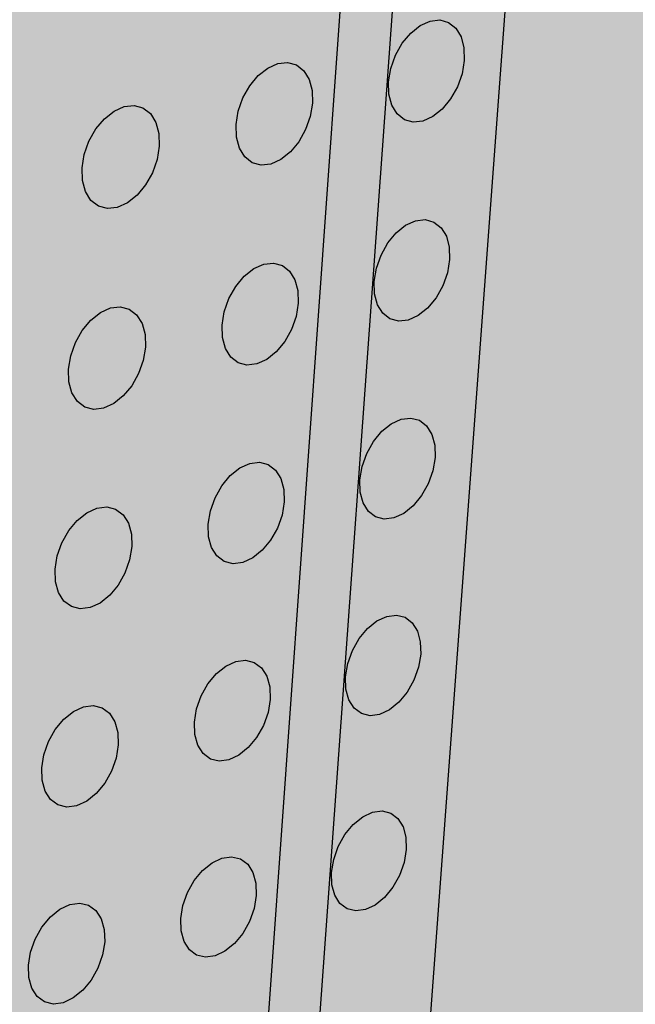
# Model space of a CAD drawing. Units: inches. Extents: x 1524.9 to 1591.4, y 1683.8 to 1754.
# Drawn here: x 1578 to 1581.1, y 1715.6 to 1720.5 of the extents above; entities that cross this region are included whole.
import ezdxf

# ---------------------------------------------------------------- set-up
doc = ezdxf.new("R2010")
doc.units = ezdxf.units.IN
doc.header["$MEASUREMENT"] = 0
for name, color, linetype in [('100 STATIC CONTENTS', 7, 'Continuous'), ('310 SOPRA-XPS', 7, 'Continuous'), ('511 Wood Lagging', 7, 'Continuous'), ('513 Steel Sheet Piling', 7, 'Continuous'), ('515 Shotcrete', 7, 'Continuous')]:
    doc.layers.add(name, color=color, linetype=linetype)

msp = doc.modelspace()

# ---------------------------------------------------------------- hatches: boundary and pattern name
at = {"layer": '100 STATIC CONTENTS'}
h = msp.add_hatch(color=8, dxfattribs=at)
h.dxf.hatch_style = 1
h.paths.add_polyline_path([(1534.4784, 1740.2736), (1538.4598, 1684.7846), (1579.0431, 1701.1411), (1582.3503, 1745.8062)])
h = msp.add_hatch(color=255, dxfattribs=at)
h.dxf.hatch_style = 1
h.paths.add_polyline_path([(1572.4486, 1738.0575), (1565.3894, 1739.7699), (1565.1781, 1730.6757), (1565.3053, 1730.3802), (1565.0791, 1720.822), (1565.077, 1720.7323), (1564.3147, 1693.5209), (1570.2406, 1689.2011)])
h.paths.add_polyline_path([(1591.3582, 1741.0203), (1572.4486, 1738.0575), (1570.2406, 1689.2011), (1586.8081, 1696.7322)])
h.paths.add_polyline_path([(1591.3582, 1741.0203), (1583.9354, 1742.3641), (1565.3894, 1739.7699), (1572.4486, 1738.0575)])
h = msp.add_hatch(color=252, dxfattribs=at)
h.dxf.hatch_style = 1
h.paths.add_polyline_path([(1557.692, 1718.8644), (1557.568, 1718.9262), (1557.5592, 1728.8316), (1546.3509, 1726.6353), (1543.0316, 1725.9848), (1544.9561, 1685.5255), (1547.8211, 1686.7088), (1580.5797, 1700.2386), (1582.5646, 1725.1554)])
h.paths.add_polyline_path([(1552.5969, 1723.3277), (1552.206, 1723.2996), (1551.8378, 1723.3897), (1551.5176, 1723.5928), (1551.2676, 1723.8958), (1551.1057, 1724.2786), (1551.0436, 1724.715), (1551.0862, 1725.1749), (1551.2308, 1725.6261), (1551.4676, 1726.0369), (1551.7797, 1726.3786), (1552.1453, 1726.6273), (1552.5385, 1726.7663), (1552.932, 1726.7865), (1553.2988, 1726.6873), (1553.6139, 1726.4764), (1553.8565, 1726.169), (1554.0107, 1725.7864), (1554.0668, 1725.3546), (1554.0216, 1724.9027), (1553.8783, 1724.4606), (1553.6467, 1724.0575), (1553.3419, 1723.7203), (1552.9841, 1723.4714)], flags=16)
h.paths.add_polyline_path([(1552.5951, 1723.434), (1552.2285, 1723.4079), (1551.8834, 1723.4926), (1551.5833, 1723.6833), (1551.3492, 1723.9675), (1551.1976, 1724.3263), (1551.1396, 1724.7353), (1551.1796, 1725.1662), (1551.3152, 1725.589), (1551.537, 1725.9739), (1551.8294, 1726.294), (1552.1719, 1726.5273), (1552.5403, 1726.6577), (1552.9092, 1726.6768), (1553.2531, 1726.5841), (1553.5487, 1726.3866), (1553.7763, 1726.0985), (1553.9211, 1725.7398), (1553.9739, 1725.3349), (1553.9315, 1724.911), (1553.7972, 1724.4963), (1553.5799, 1724.1182), (1553.294, 1723.8019), (1552.9583, 1723.5686)], flags=0)
h.paths.add_polyline_path([(1552.586, 1723.9667), (1552.3414, 1723.95), (1552.1115, 1724.0074), (1551.9119, 1724.1352), (1551.7566, 1724.3251), (1551.6563, 1724.5644), (1551.6182, 1724.8366), (1551.6451, 1725.1231), (1551.7354, 1725.404), (1551.8827, 1725.6598), (1552.0769, 1725.8728), (1552.3045, 1726.0283), (1552.5495, 1726.1158), (1552.7952, 1726.1293), (1553.0246, 1726.0684), (1553.2221, 1725.9375), (1553.3746, 1725.7458), (1553.4719, 1725.5067), (1553.5076, 1725.2363), (1553.4797, 1724.9529), (1553.39, 1724.6756), (1553.2446, 1724.4228), (1553.0533, 1724.2115), (1552.8288, 1724.0559)], flags=0)
h.paths.add_polyline_path([(1552.6715, 1724.0559), (1552.5841, 1724.0788), (1552.6397, 1724.1333), (1552.6697, 1724.1626)], flags=0)
h.paths.add_polyline_path([(1552.5824, 1724.1802), (1552.3866, 1724.1672), (1552.2027, 1724.2133), (1552.0432, 1724.3159), (1551.9192, 1724.4679), (1551.8392, 1724.6593), (1551.8089, 1724.8769), (1551.8306, 1725.1059), (1551.9027, 1725.3303), (1552.0204, 1725.5347), (1552.1756, 1725.705), (1552.3574, 1725.8294), (1552.5532, 1725.8995), (1552.7496, 1725.9106), (1552.9332, 1725.8621), (1553.0914, 1725.7577), (1553.2136, 1725.6045), (1553.2917, 1725.4132), (1553.3205, 1725.1967), (1553.2982, 1724.9698), (1553.2264, 1724.7476), (1553.1099, 1724.5451), (1552.9566, 1724.3759), (1552.7768, 1724.2515)], flags=0)
h.paths.add_polyline_path([(1552.5226, 1724.6715), (1552.434, 1724.7004), (1552.3649, 1724.7519), (1552.3149, 1724.8219), (1552.2848, 1724.9075), (1552.2836, 1724.9199, -0.537477), (1552.7777, 1725.3825), (1552.8447, 1725.3321), (1552.9286, 1725.2402), (1552.9647, 1725.1365), (1552.9722, 1725.0496), (1552.9596, 1724.9614), (1552.9289, 1724.8788), (1552.8819, 1724.8046), (1552.8185, 1724.7408), (1552.7468, 1724.6964), (1552.6656, 1724.6718)], flags=0)
h.paths.add_polyline_path([(1552.7548, 1724.7922), (1552.6604, 1724.7721), (1552.6586, 1724.8796), (1552.6567, 1724.8932), (1552.6528, 1724.9027), (1552.6441, 1724.9147), (1552.6341, 1724.9212), (1552.6226, 1724.9241), (1552.6104, 1724.9234), (1552.5157, 1724.9033), (1552.5139, 1725.011), (1552.6086, 1725.031), (1552.6208, 1725.0354), (1552.6321, 1725.0432), (1552.6417, 1725.0538), (1552.6491, 1725.0666), (1552.6522, 1725.0758), (1552.6536, 1725.0806), (1552.655, 1725.0948), (1552.6538, 1725.1644), (1552.6532, 1725.2026), (1552.7478, 1725.2225), (1552.7495, 1725.1148), (1552.7514, 1725.1012), (1552.7563, 1725.0893), (1552.764, 1725.0797), (1552.7739, 1725.0732), (1552.7854, 1725.0703), (1552.7977, 1725.071), (1552.8921, 1725.091), (1552.8938, 1724.9835), (1552.7994, 1724.9635), (1552.7872, 1724.959), (1552.7759, 1724.9513), (1552.7663, 1724.9406), (1552.7589, 1724.9279), (1552.7544, 1724.9139), (1552.7531, 1724.8997)], flags=0)
h.paths.add_polyline_path([(1552.5175, 1724.9924), (1552.5172, 1725.0117), (1552.5139, 1725.011)], flags=0)
h.paths.add_polyline_path([(1552.6292, 1724.9352), (1552.637, 1724.9369), (1552.6356, 1725.0174), (1552.6592, 1725.0224), (1552.6531, 1725.0202), (1552.6475, 1725.0163), (1552.6427, 1725.011), (1552.639, 1725.0047), (1552.6368, 1724.9977), (1552.6361, 1724.9906), (1552.6372, 1724.9246)], flags=0)
h.paths.add_polyline_path([(1551.7784, 1724.7708), (1551.6831, 1724.7506), (1551.6904, 1724.7728), (1551.7184, 1724.8578)], flags=0)
h.paths.add_polyline_path([(1553.4094, 1725.2155), (1553.3509, 1725.302), (1553.4446, 1725.3218)], flags=0)
h.paths.add_polyline_path([(1552.4653, 1725.9183), (1552.4635, 1726.0264), (1552.5515, 1726.0021)], flags=0)
at = {"layer": '310 SOPRA-XPS'}
h = msp.add_hatch(color=9, dxfattribs=at)
h.dxf.hatch_style = 1
h.paths.add_polyline_path([(1583.9983, 1744.9225), (1573.4771, 1743.6307), (1573.442, 1742.8944), (1571.2351, 1696.4864), (1580.462, 1700.2912)])
h.paths.add_polyline_path([(1583.9983, 1744.9225), (1582.2689, 1745.197), (1571.7963, 1743.945), (1573.4771, 1743.6307)])
h.paths.add_polyline_path([(1573.4771, 1743.6307), (1571.7963, 1743.945), (1571.7656, 1743.2198), (1573.442, 1742.8944)], flags=17)
h.paths.add_polyline_path([(1573.442, 1742.8944), (1571.7656, 1743.2198), (1535.7198, 1738.7493), (1537.0585, 1738.2605)])

# ---------------------------------------------------------------- linework, layer by layer
at = {"layer": '100 STATIC CONTENTS'}
for p, q in [((1582.3503, 1745.8062), (1579.0431, 1701.1411)), ((1580.0557, 1720.4732), (1580.1054, 1720.4954)), ((1580.1054, 1720.4954), (1580.1539, 1720.5006)), ((1580.1539, 1720.5006), (1580.1978, 1720.4883)), ((1580.1978, 1720.4883), (1580.2341, 1720.4594)), ((1580.0081, 1720.4353), (1580.0557, 1720.4732)), ((1580.2341, 1720.4594), (1580.2604, 1720.416)), ((1579.9658, 1720.3844), (1580.0081, 1720.4353)), ((1580.2604, 1720.416), (1580.2749, 1720.3609)), ((1579.9319, 1720.324), (1579.9658, 1720.3844)), ((1580.2749, 1720.3609), (1580.2765, 1720.2979)), ((1579.9085, 1720.2581), (1579.9319, 1720.324)), ((1580.2765, 1720.2979), (1580.2653, 1720.2313)), ((1579.2445, 1720.2218), (1579.2925, 1720.2599)), ((1579.2925, 1720.2599), (1579.3427, 1720.2824)), ((1579.3427, 1720.2824), (1579.3917, 1720.2877)), ((1579.3917, 1720.2877), (1579.4361, 1720.2754)), ((1579.4361, 1720.2754), (1579.4729, 1720.2465)), ((1579.4729, 1720.2465), (1579.4996, 1720.2029)), ((1579.8973, 1720.1914), (1579.9085, 1720.2581)), ((1579.202, 1720.1707), (1579.2445, 1720.2218)), ((1579.4996, 1720.2029), (1579.5144, 1720.1476)), ((1579.8991, 1720.1283), (1579.8973, 1720.1914)), ((1580.2653, 1720.2313), (1580.242, 1720.1657)), ((1579.1678, 1720.1099), (1579.202, 1720.1707)), ((1579.5144, 1720.1476), (1579.5163, 1720.0843)), ((1580.242, 1720.1657), (1580.2082, 1720.1054)), ((1579.1444, 1720.0438), (1579.1678, 1720.1099)), ((1579.9137, 1720.0732), (1579.8991, 1720.1283)), ((1580.2082, 1720.1054), (1580.1661, 1720.0546)), ((1578.4733, 1720.0062), (1578.5217, 1720.0446)), ((1578.5217, 1720.0446), (1578.5724, 1720.0672)), ((1578.5724, 1720.0672), (1578.6219, 1720.0726)), ((1578.6219, 1720.0726), (1578.6668, 1720.0603)), ((1578.6668, 1720.0603), (1578.7041, 1720.0314)), ((1579.1333, 1719.9767), (1579.1444, 1720.0438)), ((1579.5163, 1720.0843), (1579.5051, 1720.0175)), ((1579.9402, 1720.0298), (1579.9137, 1720.0732)), ((1580.1661, 1720.0546), (1580.1186, 1720.0168)), ((1578.4304, 1719.9548), (1578.4733, 1720.0062)), ((1578.7041, 1720.0314), (1578.7312, 1719.9876)), ((1579.5051, 1720.0175), (1579.4818, 1719.9515)), ((1579.9766, 1720.0011), (1579.9402, 1720.0298)), ((1580.0205, 1719.9891), (1579.9766, 1720.0011)), ((1580.0689, 1719.9944), (1580.0205, 1719.9891)), ((1580.1186, 1720.0168), (1580.0689, 1719.9944)), ((1578.3961, 1719.8937), (1578.4304, 1719.9548)), ((1578.7312, 1719.9876), (1578.7463, 1719.9321)), ((1579.1353, 1719.9134), (1579.1333, 1719.9767)), ((1579.4818, 1719.9515), (1579.4477, 1719.8909)), ((1578.7463, 1719.9321), (1578.7484, 1719.8686)), ((1579.1502, 1719.8581), (1579.1353, 1719.9134)), ((1578.3726, 1719.8273), (1578.3961, 1719.8937)), ((1578.7484, 1719.8686), (1578.7373, 1719.8014)), ((1579.177, 1719.8146), (1579.1502, 1719.8581)), ((1579.4477, 1719.8909), (1579.4053, 1719.8399)), ((1578.3616, 1719.7599), (1578.3726, 1719.8273)), ((1578.7373, 1719.8014), (1578.7139, 1719.7352)), ((1579.2139, 1719.7858), (1579.177, 1719.8146)), ((1579.3574, 1719.8018), (1579.3073, 1719.7792)), ((1579.4053, 1719.8399), (1579.3574, 1719.8018)), ((1578.3638, 1719.6963), (1578.3616, 1719.7599)), ((1579.2584, 1719.7738), (1579.2139, 1719.7858)), ((1579.3073, 1719.7792), (1579.2584, 1719.7738)), ((1578.7139, 1719.7352), (1578.6797, 1719.6743)), ((1578.379, 1719.6408), (1578.3638, 1719.6963)), ((1578.6797, 1719.6743), (1578.637, 1719.6229)), ((1578.4063, 1719.5972), (1578.379, 1719.6408)), ((1578.637, 1719.6229), (1578.5887, 1719.5846)), ((1578.4437, 1719.5684), (1578.4063, 1719.5972)), ((1578.4886, 1719.5563), (1578.4437, 1719.5684)), ((1578.5381, 1719.5619), (1578.4886, 1719.5563)), ((1578.5887, 1719.5846), (1578.5381, 1719.5619)), ((1579.9355, 1719.4346), (1579.983, 1719.4725)), ((1579.983, 1719.4725), (1580.0326, 1719.495)), ((1580.0326, 1719.495), (1580.0809, 1719.5005)), ((1580.0809, 1719.5005), (1580.1247, 1719.4887)), ((1580.1247, 1719.4887), (1580.1609, 1719.4603)), ((1580.1609, 1719.4603), (1580.1871, 1719.4173)), ((1579.8934, 1719.3837), (1579.9355, 1719.4346)), ((1580.1871, 1719.4173), (1580.2016, 1719.3627)), ((1579.8595, 1719.3234), (1579.8934, 1719.3837)), ((1580.2016, 1719.3627), (1580.2033, 1719.3002)), ((1579.8363, 1719.2579), (1579.8595, 1719.3234)), ((1579.1741, 1719.2168), (1579.2219, 1719.255)), ((1579.2219, 1719.255), (1579.272, 1719.2777)), ((1579.272, 1719.2777), (1579.3209, 1719.2833)), ((1579.3209, 1719.2833), (1579.3651, 1719.2715)), ((1579.3651, 1719.2715), (1579.4018, 1719.243)), ((1579.8251, 1719.1915), (1579.8363, 1719.2579)), ((1580.2033, 1719.3002), (1580.1921, 1719.234)), ((1579.1317, 1719.1657), (1579.1741, 1719.2168)), ((1579.4018, 1719.243), (1579.4285, 1719.1999)), ((1580.1921, 1719.234), (1580.1689, 1719.1687)), ((1579.0976, 1719.1051), (1579.1317, 1719.1657)), ((1579.4285, 1719.1999), (1579.4432, 1719.1451)), ((1579.8269, 1719.1289), (1579.8251, 1719.1915)), ((1580.1689, 1719.1687), (1580.1351, 1719.1086)), ((1579.4432, 1719.1451), (1579.4451, 1719.0824)), ((1579.8415, 1719.0743), (1579.8269, 1719.1289)), ((1580.1351, 1719.1086), (1580.0932, 1719.0578)), ((1578.4533, 1719.0354), (1578.5039, 1719.0582)), ((1578.5039, 1719.0582), (1578.5532, 1719.0639)), ((1578.5532, 1719.0639), (1578.598, 1719.0521)), ((1579.0743, 1719.0393), (1579.0976, 1719.1051)), ((1579.4451, 1719.0824), (1579.4341, 1719.0159)), ((1579.8679, 1719.0315), (1579.8415, 1719.0743)), ((1580.0932, 1719.0578), (1580.0458, 1719.0199)), ((1578.405, 1718.9969), (1578.4533, 1719.0354)), ((1578.598, 1719.0521), (1578.6352, 1719.0236)), ((1578.6352, 1719.0236), (1578.6622, 1718.9804)), ((1579.0632, 1718.9726), (1579.0743, 1719.0393)), ((1579.4341, 1719.0159), (1579.4108, 1718.9502)), ((1579.9042, 1719.0033), (1579.8679, 1719.0315)), ((1580.0458, 1719.0199), (1579.9963, 1718.9973)), ((1578.3623, 1718.9455), (1578.405, 1718.9969)), ((1578.6622, 1718.9804), (1578.6773, 1718.9254)), ((1579.0652, 1718.9098), (1579.0632, 1718.9726)), ((1579.948, 1718.9916), (1579.9042, 1719.0033)), ((1579.9963, 1718.9973), (1579.948, 1718.9916)), ((1578.3281, 1718.8846), (1578.3623, 1718.9455)), ((1578.6773, 1718.9254), (1578.6794, 1718.8624)), ((1579.0801, 1718.855), (1579.0652, 1718.9098)), ((1579.4108, 1718.9502), (1579.3768, 1718.8898)), ((1578.3047, 1718.8185), (1578.3281, 1718.8846)), ((1578.6794, 1718.8624), (1578.6684, 1718.7956)), ((1579.3768, 1718.8898), (1579.3345, 1718.8388)), ((1578.2937, 1718.7515), (1578.3047, 1718.8185)), ((1579.1069, 1718.812), (1579.0801, 1718.855)), ((1579.1437, 1718.7837), (1579.1069, 1718.812)), ((1579.3345, 1718.8388), (1579.2868, 1718.8006)), ((1578.6684, 1718.7956), (1578.6451, 1718.7296)), ((1579.188, 1718.7721), (1579.1437, 1718.7837)), ((1579.2368, 1718.7778), (1579.188, 1718.7721)), ((1579.2868, 1718.8006), (1579.2368, 1718.7778)), ((1578.2959, 1718.6884), (1578.2937, 1718.7515)), ((1578.6451, 1718.7296), (1578.6109, 1718.6689)), ((1578.3111, 1718.6334), (1578.2959, 1718.6884)), ((1578.6109, 1718.6689), (1578.5684, 1718.6176)), ((1578.3383, 1718.5903), (1578.3111, 1718.6334)), ((1578.5684, 1718.6176), (1578.5202, 1718.5792)), ((1578.3756, 1718.562), (1578.3383, 1718.5903)), ((1578.5202, 1718.5792), (1578.4698, 1718.5562)), ((1578.4205, 1718.5504), (1578.3756, 1718.562)), ((1578.4698, 1718.5562), (1578.4205, 1718.5504)), ((1579.8634, 1718.4404), (1579.9107, 1718.4784)), ((1579.9107, 1718.4784), (1579.9602, 1718.5011)), ((1579.9602, 1718.5011), (1580.0084, 1718.507)), ((1580.0084, 1718.507), (1580.052, 1718.4955)), ((1580.052, 1718.4955), (1580.0882, 1718.4676)), ((1580.0882, 1718.4676), (1580.1143, 1718.4251)), ((1579.8214, 1718.3896), (1579.8634, 1718.4404)), ((1580.1143, 1718.4251), (1580.1288, 1718.371)), ((1579.7877, 1718.3295), (1579.8214, 1718.3896)), ((1580.1288, 1718.371), (1580.1305, 1718.309)), ((1579.7645, 1718.2642), (1579.7877, 1718.3295)), ((1579.1518, 1718.2567), (1579.2018, 1718.2796)), ((1579.2018, 1718.2796), (1579.2505, 1718.2855)), ((1579.2505, 1718.2855), (1579.2946, 1718.2741)), ((1579.2946, 1718.2741), (1579.3312, 1718.2462)), ((1580.1305, 1718.309), (1580.1194, 1718.2432)), ((1579.1041, 1718.2184), (1579.1518, 1718.2567)), ((1579.3312, 1718.2462), (1579.3578, 1718.2036)), ((1579.7534, 1718.1982), (1579.7645, 1718.2642)), ((1580.1194, 1718.2432), (1580.0962, 1718.1781)), ((1579.0618, 1718.1673), (1579.1041, 1718.2184)), ((1579.3578, 1718.2036), (1579.3725, 1718.1493)), ((1579.7552, 1718.1361), (1579.7534, 1718.1982)), ((1580.0962, 1718.1781), (1580.0626, 1718.1182)), ((1579.0279, 1718.1069), (1579.0618, 1718.1673)), ((1579.3725, 1718.1493), (1579.3745, 1718.087)), ((1579.7698, 1718.082), (1579.7552, 1718.1361)), ((1579.0046, 1718.0414), (1579.0279, 1718.1069)), ((1579.3745, 1718.087), (1579.3634, 1718.0209)), ((1579.7961, 1718.0396), (1579.7698, 1718.082)), ((1580.0626, 1718.1182), (1580.0207, 1718.0675)), ((1578.3372, 1717.9943), (1578.3854, 1718.0328)), ((1578.3854, 1718.0328), (1578.4358, 1718.0559)), ((1578.4358, 1718.0559), (1578.485, 1718.0619)), ((1578.485, 1718.0619), (1578.5297, 1718.0505)), ((1578.5297, 1718.0505), (1578.5668, 1718.0225)), ((1578.5668, 1718.0225), (1578.5937, 1717.9798)), ((1578.9936, 1717.9751), (1579.0046, 1718.0414)), ((1579.8323, 1718.0119), (1579.7961, 1718.0396)), ((1579.9735, 1718.0294), (1579.9242, 1718.0066)), ((1580.0207, 1718.0675), (1579.9735, 1718.0294)), ((1578.2947, 1717.9429), (1578.3372, 1717.9943)), ((1578.5937, 1717.9798), (1578.6088, 1717.9253)), ((1578.9956, 1717.9127), (1578.9936, 1717.9751)), ((1579.3634, 1718.0209), (1579.3402, 1717.9555)), ((1579.876, 1718.0006), (1579.8323, 1718.0119)), ((1579.9242, 1718.0066), (1579.876, 1718.0006)), ((1578.2605, 1717.8822), (1578.2947, 1717.9429)), ((1578.6088, 1717.9253), (1578.6109, 1717.8627)), ((1579.3402, 1717.9555), (1579.3064, 1717.8953)), ((1578.2372, 1717.8163), (1578.2605, 1717.8822)), ((1579.0105, 1717.8584), (1578.9956, 1717.9127)), ((1579.3064, 1717.8953), (1579.2642, 1717.8443)), ((1578.6109, 1717.8627), (1578.6, 1717.7964)), ((1579.0372, 1717.8159), (1579.0105, 1717.8584)), ((1579.2642, 1717.8443), (1579.2166, 1717.806)), ((1578.2263, 1717.7498), (1578.2372, 1717.8163)), ((1578.6, 1717.7964), (1578.5767, 1717.7307)), ((1579.0739, 1717.7881), (1579.0372, 1717.8159)), ((1579.1181, 1717.7769), (1579.0739, 1717.7881)), ((1579.1668, 1717.783), (1579.1181, 1717.7769)), ((1579.2166, 1717.806), (1579.1668, 1717.783)), ((1578.2285, 1717.6871), (1578.2263, 1717.7498)), ((1578.5767, 1717.7307), (1578.5427, 1717.6701)), ((1578.2437, 1717.6326), (1578.2285, 1717.6871)), ((1578.2708, 1717.59), (1578.2437, 1717.6326)), ((1578.5427, 1717.6701), (1578.5002, 1717.6189)), ((1578.308, 1717.5622), (1578.2708, 1717.59)), ((1578.4522, 1717.5803), (1578.4019, 1717.5572)), ((1578.5002, 1717.6189), (1578.4522, 1717.5803)), ((1578.3527, 1717.551), (1578.308, 1717.5622)), ((1578.4019, 1717.5572), (1578.3527, 1717.551)), ((1579.7918, 1717.4526), (1579.839, 1717.4908)), ((1579.839, 1717.4908), (1579.8883, 1717.5137)), ((1579.8883, 1717.5137), (1579.9363, 1717.5199)), ((1579.9363, 1717.5199), (1579.9799, 1717.5088)), ((1579.9799, 1717.5088), (1580.0159, 1717.4814)), ((1580.0159, 1717.4814), (1580.042, 1717.4394)), ((1579.7499, 1717.4019), (1579.7918, 1717.4526)), ((1580.042, 1717.4394), (1580.0564, 1717.3858)), ((1579.7163, 1717.342), (1579.7499, 1717.4019)), ((1580.0564, 1717.3858), (1580.0582, 1717.3242)), ((1579.6931, 1717.277), (1579.7163, 1717.342)), ((1579.0822, 1717.2649), (1579.132, 1717.288)), ((1579.132, 1717.288), (1579.1805, 1717.2943)), ((1579.1805, 1717.2943), (1579.2246, 1717.2833)), ((1579.2246, 1717.2833), (1579.2611, 1717.2558)), ((1580.0582, 1717.3242), (1580.0471, 1717.2588)), ((1579.0346, 1717.2266), (1579.0822, 1717.2649)), ((1579.2611, 1717.2558), (1579.2876, 1717.2137)), ((1579.6821, 1717.2114), (1579.6931, 1717.277)), ((1580.0471, 1717.2588), (1580.024, 1717.194)), ((1578.9924, 1717.1755), (1579.0346, 1717.2266)), ((1579.2876, 1717.2137), (1579.3023, 1717.1599)), ((1579.6839, 1717.1497), (1579.6821, 1717.2114)), ((1580.024, 1717.194), (1579.9905, 1717.1342)), ((1578.9586, 1717.1153), (1578.9924, 1717.1755)), ((1579.3023, 1717.1599), (1579.3042, 1717.098)), ((1579.6985, 1717.0961), (1579.6839, 1717.1497)), ((1579.9905, 1717.1342), (1579.9488, 1717.0836)), ((1578.9354, 1717.05), (1578.9586, 1717.1153)), ((1579.3042, 1717.098), (1579.2933, 1717.0323)), ((1579.7247, 1717.0542), (1579.6985, 1717.0961)), ((1578.2699, 1716.9982), (1578.3179, 1717.0368)), ((1578.3179, 1717.0368), (1578.3682, 1717.0601)), ((1578.3682, 1717.0601), (1578.4172, 1717.0665)), ((1578.4172, 1717.0665), (1578.4618, 1717.0555)), ((1578.4618, 1717.0555), (1578.4988, 1717.028)), ((1578.9245, 1716.9841), (1578.9354, 1717.05)), ((1579.7609, 1717.0269), (1579.7247, 1717.0542)), ((1579.9017, 1717.0454), (1579.8525, 1717.0224)), ((1579.9488, 1717.0836), (1579.9017, 1717.0454)), ((1578.2275, 1716.9469), (1578.2699, 1716.9982)), ((1578.4988, 1717.028), (1578.5257, 1716.9858)), ((1579.2933, 1717.0323), (1579.2701, 1716.9672)), ((1579.8045, 1717.0161), (1579.7609, 1717.0269)), ((1579.8525, 1717.0224), (1579.8045, 1717.0161)), ((1578.1934, 1716.8864), (1578.2275, 1716.9469)), ((1578.5257, 1716.9858), (1578.5407, 1716.9318)), ((1578.9265, 1716.9222), (1578.9245, 1716.9841)), ((1579.2701, 1716.9672), (1579.2364, 1716.9072)), ((1578.5407, 1716.9318), (1578.5429, 1716.8697)), ((1578.9414, 1716.8684), (1578.9265, 1716.9222)), ((1579.2364, 1716.9072), (1579.1944, 1716.8562)), ((1578.1702, 1716.8208), (1578.1934, 1716.8864)), ((1578.5429, 1716.8697), (1578.532, 1716.8037)), ((1578.968, 1716.8264), (1578.9414, 1716.8684)), ((1579.1944, 1716.8562), (1579.1469, 1716.8179)), ((1578.1593, 1716.7546), (1578.1702, 1716.8208)), ((1578.532, 1716.8037), (1578.5088, 1716.7383)), ((1579.0046, 1716.7991), (1578.968, 1716.8264)), ((1579.0487, 1716.7883), (1579.0046, 1716.7991)), ((1579.0972, 1716.7947), (1579.0487, 1716.7883)), ((1579.1469, 1716.8179), (1579.0972, 1716.7947)), ((1578.1616, 1716.6924), (1578.1593, 1716.7546)), ((1578.1767, 1716.6384), (1578.1616, 1716.6924)), ((1578.5088, 1716.7383), (1578.4749, 1716.6779)), ((1578.4749, 1716.6779), (1578.4325, 1716.6267)), ((1578.2038, 1716.5963), (1578.1767, 1716.6384)), ((1578.2409, 1716.5689), (1578.2038, 1716.5963)), ((1578.4325, 1716.6267), (1578.3847, 1716.5881)), ((1578.2855, 1716.5582), (1578.2409, 1716.5689)), ((1578.3345, 1716.5647), (1578.2855, 1716.5582)), ((1578.3847, 1716.5881), (1578.3345, 1716.5647)), ((1579.7206, 1716.4713), (1579.7676, 1716.5096)), ((1579.7676, 1716.5096), (1579.8168, 1716.5327)), ((1579.8168, 1716.5327), (1579.8648, 1716.5391)), ((1579.8648, 1716.5391), (1579.9082, 1716.5285)), ((1579.9082, 1716.5285), (1579.9441, 1716.5015)), ((1579.9441, 1716.5015), (1579.9702, 1716.4601)), ((1579.6789, 1716.4206), (1579.7206, 1716.4713)), ((1579.9702, 1716.4601), (1579.9846, 1716.4069)), ((1579.6453, 1716.3608), (1579.6789, 1716.4206)), ((1579.9846, 1716.4069), (1579.9863, 1716.3458)), ((1579.6223, 1716.2961), (1579.6453, 1716.3608)), ((1579.9863, 1716.3458), (1579.9753, 1716.2807)), ((1579.013, 1716.2796), (1579.0626, 1716.3029)), ((1579.0626, 1716.3029), (1579.1111, 1716.3095)), ((1579.1111, 1716.3095), (1579.155, 1716.2989)), ((1579.155, 1716.2989), (1579.1914, 1716.2719)), ((1579.6113, 1716.2309), (1579.6223, 1716.2961)), ((1578.9655, 1716.2411), (1579.013, 1716.2796)), ((1579.1914, 1716.2719), (1579.2179, 1716.2303)), ((1579.9753, 1716.2807), (1579.9523, 1716.2162)), ((1578.9235, 1716.1901), (1578.9655, 1716.2411)), ((1579.2179, 1716.2303), (1579.2325, 1716.177)), ((1579.6131, 1716.1697), (1579.6113, 1716.2309)), ((1579.9523, 1716.2162), (1579.9189, 1716.1566)), ((1578.8898, 1716.1301), (1578.9235, 1716.1901)), ((1579.2325, 1716.177), (1579.2345, 1716.1156)), ((1579.6277, 1716.1166), (1579.6131, 1716.1697)), ((1579.9189, 1716.1566), (1579.8773, 1716.106)), ((1578.8667, 1716.0651), (1578.8898, 1716.1301)), ((1579.2345, 1716.1156), (1579.2235, 1716.0502)), ((1579.6538, 1716.0752), (1579.6277, 1716.1166)), ((1579.8773, 1716.106), (1579.8304, 1716.0678)), ((1578.2509, 1716.0474), (1578.301, 1716.0709)), ((1578.301, 1716.0709), (1578.3499, 1716.0776)), ((1578.3499, 1716.0776), (1578.3944, 1716.067)), ((1578.3944, 1716.067), (1578.4312, 1716.0399)), ((1578.8558, 1715.9996), (1578.8667, 1716.0651)), ((1579.2235, 1716.0502), (1579.2005, 1715.9854)), ((1579.6899, 1716.0484), (1579.6538, 1716.0752)), ((1579.8304, 1716.0678), (1579.7813, 1716.0446)), ((1578.1607, 1715.9574), (1578.203, 1716.0087)), ((1578.203, 1716.0087), (1578.2509, 1716.0474)), ((1578.4312, 1716.0399), (1578.4581, 1715.9982)), ((1578.8578, 1715.9381), (1578.8558, 1715.9996)), ((1579.7334, 1716.0379), (1579.6899, 1716.0484)), ((1579.7813, 1716.0446), (1579.7334, 1716.0379)), ((1578.1268, 1715.897), (1578.1607, 1715.9574)), ((1578.4581, 1715.9982), (1578.4731, 1715.9447)), ((1579.2005, 1715.9854), (1579.1669, 1715.9255)), ((1578.4731, 1715.9447), (1578.4752, 1715.8831)), ((1578.8727, 1715.8848), (1578.8578, 1715.9381)), ((1579.1669, 1715.9255), (1579.125, 1715.8746)), ((1578.1036, 1715.8317), (1578.1268, 1715.897)), ((1578.4752, 1715.8831), (1578.4644, 1715.8175)), ((1578.8992, 1715.8433), (1578.8727, 1715.8848)), ((1579.125, 1715.8746), (1579.0777, 1715.8362)), ((1578.0928, 1715.766), (1578.1036, 1715.8317)), ((1578.4644, 1715.8175), (1578.4413, 1715.7523)), ((1578.9358, 1715.8164), (1578.8992, 1715.8433)), ((1578.9797, 1715.806), (1578.9358, 1715.8164)), ((1579.0281, 1715.8128), (1578.9797, 1715.806)), ((1579.0777, 1715.8362), (1579.0281, 1715.8128)), ((1578.095, 1715.7042), (1578.0928, 1715.766)), ((1578.1102, 1715.6507), (1578.095, 1715.7042)), ((1578.4413, 1715.7523), (1578.4075, 1715.6922)), ((1578.4075, 1715.6922), (1578.3653, 1715.641)), ((1578.1372, 1715.6091), (1578.1102, 1715.6507)), ((1578.1742, 1715.5822), (1578.1372, 1715.6091)), ((1578.3653, 1715.641), (1578.3176, 1715.6023)), ((1578.2187, 1715.5718), (1578.1742, 1715.5822)), ((1578.2676, 1715.5787), (1578.2187, 1715.5718)), ((1578.3176, 1715.6023), (1578.2676, 1715.5787))]:
    msp.add_line(p, q, dxfattribs=at)
at = {"layer": '511 Wood Lagging'}
msp.add_line((1579.2325, 1714.6215), (1579.9853, 1725.173), dxfattribs=at)
at = {"layer": '513 Steel Sheet Piling'}
msp.add_line((1578.5343, 1701.39), (1581.9638, 1748.8855), dxfattribs=at)
at = {"layer": '515 Shotcrete'}
msp.add_line((1578.5334, 1701.3771), (1581.8391, 1747.1595), dxfattribs=at)

doc.saveas('drawing.dxf')
